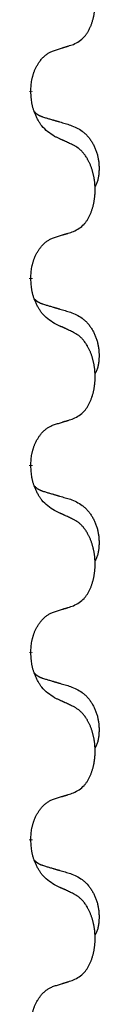
# Model space of a CAD drawing. Units: millimetres. Extents: x -876 to 1591, y -191 to 642.
# Drawn here: x -517 to -516, y 462 to 479 of the extents above; entities that cross this region are included whole.
import ezdxf

# ---------------------------------------------------------------- set-up
doc = ezdxf.new("R2010")
doc.units = ezdxf.units.MM
doc.linetypes.add('SLD_Durchgehend', pattern=[0, 0, 0])

# ---------------------------------------------------------------- blocks, each defined once
blk = doc.blocks.new('HL50FU-0-200', base_point=(357.315, 225.298))
at = {"color": 7, "linetype": 'SLD_Durchgehend', "const_width": 0.0625}
for points in [[(-517.358, 477.567), (-517.358, 477.552)], [(-517.358, 474.392), (-517.358, 474.377)], [(-517.358, 471.217), (-517.358, 471.202)], [(-517.358, 468.042), (-517.358, 468.027)], [(-517.358, 464.867), (-517.358, 464.852)]]:
    blk.add_lwpolyline(points, dxfattribs=at)
at = {"color": 7, "linetype": 'SLD_Durchgehend'}
for points, knots in [([(-516.634, 478.356), (-516.602, 478.373), (-516.536, 478.406), (-516.473, 478.459), (-516.438, 478.498), (-516.424, 478.516), (-516.411, 478.535), (-516.398, 478.555), (-516.385, 478.576), (-516.373, 478.599), (-516.361, 478.622), (-516.351, 478.644), (-516.341, 478.667), (-516.332, 478.689), (-516.324, 478.711), (-516.317, 478.734), (-516.309, 478.758), (-516.303, 478.782), (-516.296, 478.807), (-516.291, 478.832), (-516.286, 478.858), (-516.281, 478.884), (-516.277, 478.911), (-516.274, 478.938), (-516.271, 478.965), (-516.269, 478.993), (-516.268, 479.021), (-516.267, 479.048), (-516.267, 479.074), (-516.268, 479.099), (-516.269, 479.124), (-516.27, 479.149), (-516.272, 479.173), (-516.275, 479.198), (-516.278, 479.222), (-516.282, 479.247), (-516.286, 479.271), (-516.29, 479.294), (-516.295, 479.318), (-516.301, 479.341), (-516.307, 479.363), (-516.313, 479.385), (-516.32, 479.407), (-516.327, 479.43), (-516.335, 479.452), (-516.344, 479.475), (-516.353, 479.497), (-516.363, 479.518), (-516.373, 479.539), (-516.383, 479.559), (-516.394, 479.579), (-516.406, 479.601), (-516.421, 479.624), (-516.439, 479.65), (-516.457, 479.674), (-516.476, 479.697), (-516.495, 479.718), (-516.514, 479.737), (-516.535, 479.755), (-516.561, 479.775), (-516.594, 479.796), (-516.621, 479.811), (-516.634, 479.819)], [0, 0, 0, 0, 0.11048, 0.22096, 0.2438, 0.266649, 0.289537, 0.312423, 0.338182, 0.363942, 0.389684, 0.415425, 0.43907, 0.462713, 0.48636, 0.510006, 0.535335, 0.560664, 0.585992, 0.611321, 0.638238, 0.665155, 0.692074, 0.718994, 0.746736, 0.774479, 0.802219, 0.829959, 0.855068, 0.880178, 0.905288, 0.930398, 0.955063, 0.979727, 1.004391, 1.029055, 1.05317, 1.077286, 1.101401, 1.125516, 1.148415, 1.171313, 1.194212, 1.217111, 1.241338, 1.265564, 1.289789, 1.314014, 1.33646, 1.358905, 1.381354, 1.403803, 1.434509, 1.465215, 1.495942, 1.526667, 1.553727, 1.58079, 1.607802, 1.634803, 1.680601, 1.726399, 1.726399, 1.726399, 1.726399]), ([(-516.958, 478.254), (-516.934, 478.261), (-516.888, 478.275), (-516.838, 478.291), (-516.808, 478.3), (-516.796, 478.304), (-516.784, 478.308), (-516.773, 478.311), (-516.761, 478.315), (-516.75, 478.319), (-516.738, 478.322), (-516.715, 478.33), (-516.681, 478.341), (-516.65, 478.351), (-516.634, 478.356)], [0, 0, 0, 0, 0.072467, 0.1449339, 0.1570396, 0.1691453, 0.181251, 0.1933566, 0.2054742, 0.2175917, 0.2297093, 0.2418268, 0.2903502, 0.3388736, 0.3388736, 0.3388736, 0.3388736]), ([(-517.358, 477.567), (-517.357, 477.597), (-517.353, 477.659), (-517.346, 477.727), (-517.337, 477.771), (-517.332, 477.792), (-517.327, 477.813), (-517.321, 477.833), (-517.315, 477.853), (-517.308, 477.872), (-517.301, 477.891), (-517.293, 477.912), (-517.283, 477.934), (-517.272, 477.958), (-517.26, 477.982), (-517.248, 478.004), (-517.235, 478.025), (-517.222, 478.045), (-517.208, 478.065), (-517.193, 478.086), (-517.175, 478.108), (-517.154, 478.13), (-517.132, 478.152), (-517.11, 478.171), (-517.088, 478.189), (-517.066, 478.204), (-517.043, 478.218), (-517.017, 478.231), (-516.989, 478.243), (-516.968, 478.25), (-516.958, 478.254)], [0, 0, 0, 0, 0.0921911, 0.1843821, 0.20591, 0.2274409, 0.2489766, 0.2705115, 0.2907895, 0.3110675, 0.3313472, 0.3516275, 0.3780441, 0.4044611, 0.4308749, 0.4572883, 0.4811357, 0.5049824, 0.5288358, 0.5526907, 0.5831984, 0.6137075, 0.6442319, 0.6747535, 0.7017613, 0.7287719, 0.7557302, 0.7826753, 0.8155538, 0.8484323, 0.8484323, 0.8484323, 0.8484323]), ([(-516.958, 476.795), (-516.996, 476.82), (-517.074, 476.87), (-517.147, 476.942), (-517.186, 476.992), (-517.201, 477.014), (-517.215, 477.036), (-517.23, 477.06), (-517.243, 477.085), (-517.257, 477.111), (-517.27, 477.138), (-517.281, 477.163), (-517.29, 477.187), (-517.299, 477.209), (-517.307, 477.232), (-517.315, 477.255), (-517.322, 477.279), (-517.328, 477.304), (-517.334, 477.329), (-517.344, 477.378), (-517.352, 477.452), (-517.356, 477.518), (-517.358, 477.552)], [0, 0, 0, 0, 0.1384339, 0.2768679, 0.3033597, 0.3298585, 0.3563872, 0.3829147, 0.4124908, 0.4420671, 0.4716312, 0.5011954, 0.5251621, 0.5491281, 0.5730953, 0.5970624, 0.6225046, 0.647948, 0.6733839, 0.6988157, 0.7982768, 0.8977379, 0.8977379, 0.8977379, 0.8977379]), ([(-517.295, 477.209), (-517.294, 477.209), (-517.293, 477.208), (-517.291, 477.205), (-517.287, 477.201), (-517.281, 477.195), (-517.275, 477.19), (-517.268, 477.184), (-517.262, 477.179), (-517.256, 477.175), (-517.249, 477.17), (-517.243, 477.166), (-517.236, 477.162), (-517.229, 477.158), (-517.222, 477.154), (-517.215, 477.15), (-517.208, 477.147), (-517.201, 477.144), (-517.194, 477.14), (-517.187, 477.137), (-517.179, 477.134), (-517.172, 477.132), (-517.165, 477.129), (-517.15, 477.123), (-517.127, 477.116), (-517.106, 477.11), (-517.096, 477.107)], [0, 0, 0, 0, 0.001845, 0.0036901, 0.0117985, 0.0199078, 0.0280202, 0.0361323, 0.0440497, 0.0519672, 0.0598837, 0.0678001, 0.0756537, 0.0835073, 0.0913611, 0.0992148, 0.1070839, 0.114953, 0.1228221, 0.1306911, 0.1386101, 0.1465292, 0.1544482, 0.1623671, 0.1943097, 0.2262522, 0.2262522, 0.2262522, 0.2262522]), ([(-517.096, 477.107), (-517.077, 477.101), (-517.039, 477.09), (-516.996, 477.077), (-516.967, 477.069), (-516.953, 477.065), (-516.938, 477.06), (-516.924, 477.056), (-516.91, 477.052), (-516.895, 477.048), (-516.881, 477.044), (-516.841, 477.032), (-516.776, 477.013), (-516.716, 476.995), (-516.686, 476.986)], [0, 0, 0, 0, 0.0597754, 0.1195507, 0.1344951, 0.1494396, 0.164384, 0.1793284, 0.1942733, 0.2092182, 0.2241631, 0.239108, 0.3332541, 0.4274002, 0.4274002, 0.4274002, 0.4274002]), ([(-516.686, 476.986), (-516.652, 476.972), (-516.582, 476.943), (-516.508, 476.901), (-516.463, 476.865), (-516.441, 476.846), (-516.42, 476.826), (-516.4, 476.804), (-516.38, 476.781), (-516.362, 476.757), (-516.344, 476.733), (-516.327, 476.707), (-516.311, 476.681), (-516.296, 476.654), (-516.283, 476.627), (-516.27, 476.599), (-516.258, 476.571), (-516.247, 476.541), (-516.238, 476.512), (-516.229, 476.482), (-516.222, 476.452), (-516.216, 476.422), (-516.211, 476.392), (-516.207, 476.361), (-516.204, 476.33), (-516.202, 476.298), (-516.201, 476.267), (-516.201, 476.236), (-516.202, 476.204), (-516.204, 476.173), (-516.206, 476.142), (-516.211, 476.111), (-516.216, 476.08), (-516.223, 476.051), (-516.232, 476.022), (-516.243, 475.993), (-516.257, 475.964), (-516.267, 475.945), (-516.272, 475.936)], [0, 0, 0, 0, 0.11248, 0.224961, 0.254186, 0.283426, 0.31271, 0.341991, 0.372448, 0.402906, 0.433349, 0.463793, 0.494366, 0.524938, 0.555513, 0.586088, 0.617098, 0.648109, 0.679115, 0.710121, 0.740923, 0.771725, 0.802531, 0.833337, 0.864673, 0.896008, 0.927346, 0.958685, 0.99012, 1.021553, 1.05301, 1.084467, 1.114994, 1.145525, 1.175982, 1.206419, 1.238567, 1.270714, 1.270714, 1.270714, 1.270714]), ([(-516.634, 476.644), (-516.657, 476.654), (-516.703, 476.676), (-516.752, 476.699), (-516.783, 476.713), (-516.794, 476.719), (-516.806, 476.724), (-516.818, 476.73), (-516.829, 476.735), (-516.841, 476.74), (-516.853, 476.746), (-516.876, 476.757), (-516.911, 476.773), (-516.942, 476.787), (-516.958, 476.795)], [0, 0, 0, 0, 0.0753711, 0.1507421, 0.1636224, 0.1765026, 0.1893829, 0.2022632, 0.215138, 0.2280128, 0.2408877, 0.2537625, 0.3052361, 0.3567097, 0.3567097, 0.3567097, 0.3567097]), ([(-516.634, 475.181), (-516.602, 475.198), (-516.536, 475.231), (-516.473, 475.284), (-516.438, 475.323), (-516.424, 475.341), (-516.411, 475.36), (-516.398, 475.38), (-516.385, 475.401), (-516.373, 475.424), (-516.361, 475.447), (-516.351, 475.469), (-516.341, 475.492), (-516.332, 475.514), (-516.324, 475.536), (-516.317, 475.559), (-516.309, 475.583), (-516.303, 475.607), (-516.296, 475.632), (-516.291, 475.657), (-516.286, 475.683), (-516.281, 475.709), (-516.277, 475.736), (-516.274, 475.763), (-516.271, 475.79), (-516.269, 475.818), (-516.268, 475.846), (-516.267, 475.873), (-516.267, 475.899), (-516.268, 475.924), (-516.269, 475.949), (-516.27, 475.974), (-516.272, 475.998), (-516.275, 476.023), (-516.278, 476.047), (-516.282, 476.072), (-516.286, 476.096), (-516.29, 476.119), (-516.295, 476.143), (-516.301, 476.166), (-516.307, 476.188), (-516.313, 476.21), (-516.32, 476.232), (-516.327, 476.255), (-516.335, 476.277), (-516.344, 476.3), (-516.353, 476.322), (-516.363, 476.343), (-516.373, 476.364), (-516.383, 476.384), (-516.394, 476.404), (-516.406, 476.426), (-516.421, 476.449), (-516.439, 476.475), (-516.457, 476.499), (-516.476, 476.522), (-516.495, 476.543), (-516.514, 476.562), (-516.535, 476.58), (-516.561, 476.6), (-516.594, 476.621), (-516.621, 476.636), (-516.634, 476.644)], [0, 0, 0, 0, 0.11048, 0.22096, 0.2438, 0.266649, 0.289537, 0.312423, 0.338182, 0.363942, 0.389684, 0.415425, 0.43907, 0.462713, 0.48636, 0.510006, 0.535335, 0.560664, 0.585992, 0.611321, 0.638238, 0.665155, 0.692074, 0.718994, 0.746736, 0.774479, 0.802219, 0.829959, 0.855068, 0.880178, 0.905288, 0.930398, 0.955063, 0.979727, 1.004391, 1.029055, 1.05317, 1.077286, 1.101401, 1.125516, 1.148415, 1.171313, 1.194212, 1.217111, 1.241338, 1.265564, 1.289789, 1.314014, 1.33646, 1.358905, 1.381354, 1.403803, 1.434509, 1.465215, 1.495942, 1.526667, 1.553727, 1.58079, 1.607802, 1.634803, 1.680601, 1.726399, 1.726399, 1.726399, 1.726399]), ([(-516.958, 475.079), (-516.934, 475.086), (-516.888, 475.1), (-516.838, 475.116), (-516.808, 475.125), (-516.796, 475.129), (-516.784, 475.133), (-516.773, 475.136), (-516.761, 475.14), (-516.75, 475.144), (-516.738, 475.147), (-516.715, 475.155), (-516.681, 475.166), (-516.65, 475.176), (-516.634, 475.181)], [0, 0, 0, 0, 0.072467, 0.1449339, 0.1570396, 0.1691453, 0.181251, 0.1933566, 0.2054742, 0.2175917, 0.2297093, 0.2418268, 0.2903502, 0.3388736, 0.3388736, 0.3388736, 0.3388736]), ([(-517.358, 474.392), (-517.357, 474.422), (-517.353, 474.484), (-517.346, 474.552), (-517.337, 474.596), (-517.332, 474.617), (-517.327, 474.638), (-517.321, 474.658), (-517.315, 474.678), (-517.308, 474.697), (-517.301, 474.716), (-517.293, 474.737), (-517.283, 474.759), (-517.272, 474.783), (-517.26, 474.807), (-517.248, 474.829), (-517.235, 474.85), (-517.222, 474.87), (-517.208, 474.89), (-517.193, 474.911), (-517.175, 474.933), (-517.154, 474.955), (-517.132, 474.977), (-517.11, 474.996), (-517.088, 475.014), (-517.066, 475.029), (-517.043, 475.043), (-517.017, 475.056), (-516.989, 475.068), (-516.968, 475.075), (-516.958, 475.079)], [0, 0, 0, 0, 0.0921911, 0.1843821, 0.20591, 0.2274409, 0.2489766, 0.2705115, 0.2907895, 0.3110675, 0.3313472, 0.3516275, 0.3780441, 0.4044611, 0.4308749, 0.4572883, 0.4811357, 0.5049824, 0.5288358, 0.5526907, 0.5831984, 0.6137075, 0.6442319, 0.6747535, 0.7017613, 0.7287719, 0.7557302, 0.7826753, 0.8155538, 0.8484323, 0.8484323, 0.8484323, 0.8484323]), ([(-516.958, 473.62), (-516.996, 473.645), (-517.074, 473.695), (-517.147, 473.767), (-517.186, 473.817), (-517.201, 473.839), (-517.215, 473.861), (-517.23, 473.885), (-517.243, 473.91), (-517.257, 473.936), (-517.27, 473.963), (-517.281, 473.988), (-517.29, 474.012), (-517.299, 474.034), (-517.307, 474.057), (-517.315, 474.08), (-517.322, 474.104), (-517.328, 474.129), (-517.334, 474.154), (-517.344, 474.203), (-517.352, 474.277), (-517.356, 474.343), (-517.358, 474.377)], [0, 0, 0, 0, 0.1384339, 0.2768679, 0.3033597, 0.3298585, 0.3563872, 0.3829147, 0.4124908, 0.4420671, 0.4716312, 0.5011954, 0.5251621, 0.5491281, 0.5730953, 0.5970624, 0.6225046, 0.647948, 0.6733839, 0.6988157, 0.7982768, 0.8977379, 0.8977379, 0.8977379, 0.8977379]), ([(-517.295, 474.034), (-517.294, 474.034), (-517.293, 474.033), (-517.291, 474.03), (-517.287, 474.026), (-517.281, 474.02), (-517.275, 474.015), (-517.268, 474.009), (-517.262, 474.004), (-517.256, 474), (-517.249, 473.995), (-517.243, 473.991), (-517.236, 473.987), (-517.229, 473.983), (-517.222, 473.979), (-517.215, 473.975), (-517.208, 473.972), (-517.201, 473.969), (-517.194, 473.965), (-517.187, 473.962), (-517.179, 473.959), (-517.172, 473.957), (-517.165, 473.954), (-517.15, 473.948), (-517.127, 473.941), (-517.106, 473.935), (-517.096, 473.932)], [0, 0, 0, 0, 0.001845, 0.0036901, 0.0117985, 0.0199078, 0.0280202, 0.0361323, 0.0440497, 0.0519672, 0.0598837, 0.0678001, 0.0756537, 0.0835073, 0.0913611, 0.0992148, 0.1070839, 0.114953, 0.1228221, 0.1306911, 0.1386101, 0.1465292, 0.1544482, 0.1623671, 0.1943097, 0.2262522, 0.2262522, 0.2262522, 0.2262522]), ([(-517.096, 473.932), (-517.077, 473.926), (-517.039, 473.915), (-516.996, 473.902), (-516.967, 473.894), (-516.953, 473.89), (-516.938, 473.885), (-516.924, 473.881), (-516.91, 473.877), (-516.895, 473.873), (-516.881, 473.869), (-516.841, 473.857), (-516.776, 473.838), (-516.716, 473.82), (-516.686, 473.811)], [0, 0, 0, 0, 0.0597754, 0.1195507, 0.1344951, 0.1494396, 0.164384, 0.1793284, 0.1942733, 0.2092182, 0.2241631, 0.239108, 0.3332541, 0.4274002, 0.4274002, 0.4274002, 0.4274002]), ([(-516.686, 473.811), (-516.652, 473.797), (-516.582, 473.768), (-516.508, 473.726), (-516.463, 473.69), (-516.441, 473.671), (-516.42, 473.651), (-516.4, 473.629), (-516.38, 473.606), (-516.362, 473.582), (-516.344, 473.558), (-516.327, 473.532), (-516.311, 473.506), (-516.296, 473.479), (-516.283, 473.452), (-516.27, 473.424), (-516.258, 473.396), (-516.247, 473.366), (-516.238, 473.337), (-516.229, 473.307), (-516.222, 473.277), (-516.216, 473.247), (-516.211, 473.217), (-516.207, 473.186), (-516.204, 473.155), (-516.202, 473.123), (-516.201, 473.092), (-516.201, 473.061), (-516.202, 473.029), (-516.204, 472.998), (-516.206, 472.967), (-516.211, 472.936), (-516.216, 472.905), (-516.223, 472.876), (-516.232, 472.847), (-516.243, 472.818), (-516.257, 472.789), (-516.267, 472.77), (-516.272, 472.761)], [0, 0, 0, 0, 0.11248, 0.224961, 0.254186, 0.283426, 0.31271, 0.341991, 0.372448, 0.402906, 0.433349, 0.463793, 0.494366, 0.524938, 0.555513, 0.586088, 0.617098, 0.648109, 0.679115, 0.710121, 0.740923, 0.771725, 0.802531, 0.833337, 0.864673, 0.896008, 0.927346, 0.958685, 0.99012, 1.021553, 1.05301, 1.084467, 1.114994, 1.145525, 1.175982, 1.206419, 1.238567, 1.270714, 1.270714, 1.270714, 1.270714]), ([(-516.634, 473.469), (-516.657, 473.479), (-516.703, 473.501), (-516.752, 473.524), (-516.783, 473.538), (-516.794, 473.544), (-516.806, 473.549), (-516.818, 473.555), (-516.829, 473.56), (-516.841, 473.565), (-516.853, 473.571), (-516.876, 473.582), (-516.911, 473.598), (-516.942, 473.612), (-516.958, 473.62)], [0, 0, 0, 0, 0.0753711, 0.1507421, 0.1636224, 0.1765026, 0.1893829, 0.2022632, 0.215138, 0.2280128, 0.2408877, 0.2537625, 0.3052361, 0.3567097, 0.3567097, 0.3567097, 0.3567097]), ([(-516.634, 472.006), (-516.602, 472.023), (-516.536, 472.056), (-516.473, 472.109), (-516.438, 472.148), (-516.424, 472.166), (-516.411, 472.185), (-516.398, 472.205), (-516.385, 472.226), (-516.373, 472.249), (-516.361, 472.272), (-516.351, 472.294), (-516.341, 472.317), (-516.332, 472.339), (-516.324, 472.361), (-516.317, 472.384), (-516.309, 472.408), (-516.303, 472.432), (-516.296, 472.457), (-516.291, 472.482), (-516.286, 472.508), (-516.281, 472.534), (-516.277, 472.561), (-516.274, 472.588), (-516.271, 472.615), (-516.269, 472.643), (-516.268, 472.671), (-516.267, 472.698), (-516.267, 472.724), (-516.268, 472.749), (-516.269, 472.774), (-516.27, 472.799), (-516.272, 472.823), (-516.275, 472.848), (-516.278, 472.872), (-516.282, 472.897), (-516.286, 472.921), (-516.29, 472.944), (-516.295, 472.968), (-516.301, 472.991), (-516.307, 473.013), (-516.313, 473.035), (-516.32, 473.057), (-516.327, 473.08), (-516.335, 473.102), (-516.344, 473.125), (-516.353, 473.147), (-516.363, 473.168), (-516.373, 473.189), (-516.383, 473.209), (-516.394, 473.229), (-516.406, 473.251), (-516.421, 473.274), (-516.439, 473.3), (-516.457, 473.324), (-516.476, 473.347), (-516.495, 473.368), (-516.514, 473.387), (-516.535, 473.405), (-516.561, 473.425), (-516.594, 473.446), (-516.621, 473.461), (-516.634, 473.469)], [0, 0, 0, 0, 0.11048, 0.22096, 0.2438, 0.266649, 0.289537, 0.312423, 0.338182, 0.363942, 0.389684, 0.415425, 0.43907, 0.462713, 0.48636, 0.510006, 0.535335, 0.560664, 0.585992, 0.611321, 0.638238, 0.665155, 0.692074, 0.718994, 0.746736, 0.774479, 0.802219, 0.829959, 0.855068, 0.880178, 0.905288, 0.930398, 0.955063, 0.979727, 1.004391, 1.029055, 1.05317, 1.077286, 1.101401, 1.125516, 1.148415, 1.171313, 1.194212, 1.217111, 1.241338, 1.265564, 1.289789, 1.314014, 1.33646, 1.358905, 1.381354, 1.403803, 1.434509, 1.465215, 1.495942, 1.526667, 1.553727, 1.58079, 1.607802, 1.634803, 1.680601, 1.726399, 1.726399, 1.726399, 1.726399]), ([(-516.958, 471.904), (-516.934, 471.911), (-516.888, 471.925), (-516.838, 471.941), (-516.808, 471.95), (-516.796, 471.954), (-516.784, 471.958), (-516.773, 471.961), (-516.761, 471.965), (-516.75, 471.969), (-516.738, 471.972), (-516.715, 471.98), (-516.681, 471.991), (-516.65, 472.001), (-516.634, 472.006)], [0, 0, 0, 0, 0.072467, 0.1449339, 0.1570396, 0.1691453, 0.181251, 0.1933566, 0.2054742, 0.2175917, 0.2297093, 0.2418268, 0.2903502, 0.3388736, 0.3388736, 0.3388736, 0.3388736]), ([(-517.358, 471.217), (-517.357, 471.247), (-517.353, 471.309), (-517.346, 471.377), (-517.337, 471.421), (-517.332, 471.442), (-517.327, 471.463), (-517.321, 471.483), (-517.315, 471.503), (-517.308, 471.522), (-517.301, 471.541), (-517.293, 471.562), (-517.283, 471.584), (-517.272, 471.608), (-517.26, 471.632), (-517.248, 471.654), (-517.235, 471.675), (-517.222, 471.695), (-517.208, 471.715), (-517.193, 471.736), (-517.175, 471.758), (-517.154, 471.78), (-517.132, 471.802), (-517.11, 471.821), (-517.088, 471.839), (-517.066, 471.854), (-517.043, 471.868), (-517.017, 471.881), (-516.989, 471.893), (-516.968, 471.9), (-516.958, 471.904)], [0, 0, 0, 0, 0.0921911, 0.1843821, 0.20591, 0.2274409, 0.2489766, 0.2705115, 0.2907895, 0.3110675, 0.3313472, 0.3516275, 0.3780441, 0.4044611, 0.4308749, 0.4572883, 0.4811357, 0.5049824, 0.5288358, 0.5526907, 0.5831984, 0.6137075, 0.6442319, 0.6747535, 0.7017613, 0.7287719, 0.7557302, 0.7826753, 0.8155538, 0.8484323, 0.8484323, 0.8484323, 0.8484323]), ([(-516.958, 470.445), (-516.996, 470.47), (-517.074, 470.52), (-517.147, 470.592), (-517.186, 470.642), (-517.201, 470.664), (-517.215, 470.686), (-517.23, 470.71), (-517.243, 470.735), (-517.257, 470.761), (-517.27, 470.788), (-517.281, 470.813), (-517.29, 470.837), (-517.299, 470.859), (-517.307, 470.882), (-517.315, 470.905), (-517.322, 470.929), (-517.328, 470.954), (-517.334, 470.979), (-517.344, 471.028), (-517.352, 471.102), (-517.356, 471.168), (-517.358, 471.202)], [0, 0, 0, 0, 0.1384339, 0.2768679, 0.3033597, 0.3298585, 0.3563872, 0.3829147, 0.4124908, 0.4420671, 0.4716312, 0.5011954, 0.5251621, 0.5491281, 0.5730953, 0.5970624, 0.6225046, 0.647948, 0.6733839, 0.6988157, 0.7982768, 0.8977379, 0.8977379, 0.8977379, 0.8977379]), ([(-517.295, 470.859), (-517.294, 470.859), (-517.293, 470.858), (-517.291, 470.855), (-517.287, 470.851), (-517.281, 470.845), (-517.275, 470.84), (-517.268, 470.834), (-517.262, 470.829), (-517.256, 470.825), (-517.249, 470.82), (-517.243, 470.816), (-517.236, 470.812), (-517.229, 470.808), (-517.222, 470.804), (-517.215, 470.8), (-517.208, 470.797), (-517.201, 470.794), (-517.194, 470.79), (-517.187, 470.787), (-517.179, 470.784), (-517.172, 470.782), (-517.165, 470.779), (-517.15, 470.773), (-517.127, 470.766), (-517.106, 470.76), (-517.096, 470.757)], [0, 0, 0, 0, 0.001845, 0.0036901, 0.0117985, 0.0199078, 0.0280202, 0.0361323, 0.0440497, 0.0519672, 0.0598837, 0.0678001, 0.0756537, 0.0835073, 0.0913611, 0.0992148, 0.1070839, 0.114953, 0.1228221, 0.1306911, 0.1386101, 0.1465292, 0.1544482, 0.1623671, 0.1943097, 0.2262522, 0.2262522, 0.2262522, 0.2262522]), ([(-517.096, 470.757), (-517.077, 470.751), (-517.039, 470.74), (-516.996, 470.727), (-516.967, 470.719), (-516.953, 470.715), (-516.938, 470.71), (-516.924, 470.706), (-516.91, 470.702), (-516.895, 470.698), (-516.881, 470.694), (-516.841, 470.682), (-516.776, 470.663), (-516.716, 470.645), (-516.686, 470.636)], [0, 0, 0, 0, 0.0597754, 0.1195507, 0.1344951, 0.1494396, 0.164384, 0.1793284, 0.1942733, 0.2092182, 0.2241631, 0.239108, 0.3332541, 0.4274002, 0.4274002, 0.4274002, 0.4274002]), ([(-516.686, 470.636), (-516.652, 470.622), (-516.582, 470.593), (-516.508, 470.551), (-516.463, 470.515), (-516.441, 470.496), (-516.42, 470.476), (-516.4, 470.454), (-516.38, 470.431), (-516.362, 470.407), (-516.344, 470.383), (-516.327, 470.357), (-516.311, 470.331), (-516.296, 470.304), (-516.283, 470.277), (-516.27, 470.249), (-516.258, 470.221), (-516.247, 470.191), (-516.238, 470.162), (-516.229, 470.132), (-516.222, 470.102), (-516.216, 470.072), (-516.211, 470.042), (-516.207, 470.011), (-516.204, 469.98), (-516.202, 469.948), (-516.201, 469.917), (-516.201, 469.886), (-516.202, 469.854), (-516.204, 469.823), (-516.206, 469.792), (-516.211, 469.761), (-516.216, 469.73), (-516.223, 469.701), (-516.232, 469.672), (-516.243, 469.643), (-516.257, 469.614), (-516.267, 469.595), (-516.272, 469.586)], [0, 0, 0, 0, 0.11248, 0.224961, 0.254186, 0.283426, 0.31271, 0.341991, 0.372448, 0.402906, 0.433349, 0.463793, 0.494366, 0.524938, 0.555513, 0.586088, 0.617098, 0.648109, 0.679115, 0.710121, 0.740923, 0.771725, 0.802531, 0.833337, 0.864673, 0.896008, 0.927346, 0.958685, 0.99012, 1.021553, 1.05301, 1.084467, 1.114994, 1.145525, 1.175982, 1.206419, 1.238567, 1.270714, 1.270714, 1.270714, 1.270714]), ([(-516.634, 470.294), (-516.657, 470.304), (-516.703, 470.326), (-516.752, 470.349), (-516.783, 470.363), (-516.794, 470.369), (-516.806, 470.374), (-516.818, 470.38), (-516.829, 470.385), (-516.841, 470.39), (-516.853, 470.396), (-516.876, 470.407), (-516.911, 470.423), (-516.942, 470.437), (-516.958, 470.445)], [0, 0, 0, 0, 0.0753711, 0.1507421, 0.1636224, 0.1765026, 0.1893829, 0.2022632, 0.215138, 0.2280128, 0.2408877, 0.2537625, 0.3052361, 0.3567097, 0.3567097, 0.3567097, 0.3567097]), ([(-516.634, 468.831), (-516.602, 468.848), (-516.536, 468.881), (-516.473, 468.934), (-516.438, 468.973), (-516.424, 468.991), (-516.411, 469.01), (-516.398, 469.03), (-516.385, 469.051), (-516.373, 469.074), (-516.361, 469.097), (-516.351, 469.119), (-516.341, 469.142), (-516.332, 469.164), (-516.324, 469.186), (-516.317, 469.209), (-516.309, 469.233), (-516.303, 469.257), (-516.296, 469.282), (-516.291, 469.307), (-516.286, 469.333), (-516.281, 469.359), (-516.277, 469.386), (-516.274, 469.413), (-516.271, 469.44), (-516.269, 469.468), (-516.268, 469.496), (-516.267, 469.523), (-516.267, 469.549), (-516.268, 469.574), (-516.269, 469.599), (-516.27, 469.624), (-516.272, 469.648), (-516.275, 469.673), (-516.278, 469.697), (-516.282, 469.722), (-516.286, 469.746), (-516.29, 469.769), (-516.295, 469.793), (-516.301, 469.816), (-516.307, 469.838), (-516.313, 469.86), (-516.32, 469.882), (-516.327, 469.905), (-516.335, 469.927), (-516.344, 469.95), (-516.353, 469.972), (-516.363, 469.993), (-516.373, 470.014), (-516.383, 470.034), (-516.394, 470.054), (-516.406, 470.076), (-516.421, 470.099), (-516.439, 470.125), (-516.457, 470.149), (-516.476, 470.172), (-516.495, 470.193), (-516.514, 470.212), (-516.535, 470.23), (-516.561, 470.25), (-516.594, 470.271), (-516.621, 470.286), (-516.634, 470.294)], [0, 0, 0, 0, 0.11048, 0.22096, 0.2438, 0.266649, 0.289537, 0.312423, 0.338182, 0.363942, 0.389684, 0.415425, 0.43907, 0.462713, 0.48636, 0.510006, 0.535335, 0.560664, 0.585992, 0.611321, 0.638238, 0.665155, 0.692074, 0.718994, 0.746736, 0.774479, 0.802219, 0.829959, 0.855068, 0.880178, 0.905288, 0.930398, 0.955063, 0.979727, 1.004391, 1.029055, 1.05317, 1.077286, 1.101401, 1.125516, 1.148415, 1.171313, 1.194212, 1.217111, 1.241338, 1.265564, 1.289789, 1.314014, 1.33646, 1.358905, 1.381354, 1.403803, 1.434509, 1.465215, 1.495942, 1.526667, 1.553727, 1.58079, 1.607802, 1.634803, 1.680601, 1.726399, 1.726399, 1.726399, 1.726399]), ([(-516.958, 468.729), (-516.934, 468.736), (-516.888, 468.75), (-516.838, 468.766), (-516.808, 468.775), (-516.796, 468.779), (-516.784, 468.783), (-516.773, 468.786), (-516.761, 468.79), (-516.75, 468.794), (-516.738, 468.797), (-516.715, 468.805), (-516.681, 468.816), (-516.65, 468.826), (-516.634, 468.831)], [0, 0, 0, 0, 0.072467, 0.1449339, 0.1570396, 0.1691453, 0.181251, 0.1933566, 0.2054742, 0.2175917, 0.2297093, 0.2418268, 0.2903502, 0.3388736, 0.3388736, 0.3388736, 0.3388736]), ([(-517.358, 468.042), (-517.357, 468.072), (-517.353, 468.134), (-517.346, 468.202), (-517.337, 468.246), (-517.332, 468.267), (-517.327, 468.288), (-517.321, 468.308), (-517.315, 468.328), (-517.308, 468.347), (-517.301, 468.366), (-517.293, 468.387), (-517.283, 468.409), (-517.272, 468.433), (-517.26, 468.457), (-517.248, 468.479), (-517.235, 468.5), (-517.222, 468.52), (-517.208, 468.54), (-517.193, 468.561), (-517.175, 468.583), (-517.154, 468.605), (-517.132, 468.627), (-517.11, 468.646), (-517.088, 468.664), (-517.066, 468.679), (-517.043, 468.693), (-517.017, 468.706), (-516.989, 468.718), (-516.968, 468.725), (-516.958, 468.729)], [0, 0, 0, 0, 0.0921911, 0.1843821, 0.20591, 0.2274409, 0.2489766, 0.2705115, 0.2907895, 0.3110675, 0.3313472, 0.3516275, 0.3780441, 0.4044611, 0.4308749, 0.4572883, 0.4811357, 0.5049824, 0.5288358, 0.5526907, 0.5831984, 0.6137075, 0.6442319, 0.6747535, 0.7017613, 0.7287719, 0.7557302, 0.7826753, 0.8155538, 0.8484323, 0.8484323, 0.8484323, 0.8484323]), ([(-516.958, 467.27), (-516.996, 467.295), (-517.074, 467.345), (-517.147, 467.417), (-517.186, 467.467), (-517.201, 467.489), (-517.215, 467.511), (-517.23, 467.535), (-517.243, 467.56), (-517.257, 467.586), (-517.27, 467.613), (-517.281, 467.638), (-517.29, 467.662), (-517.299, 467.684), (-517.307, 467.707), (-517.315, 467.73), (-517.322, 467.754), (-517.328, 467.779), (-517.334, 467.804), (-517.344, 467.853), (-517.352, 467.927), (-517.356, 467.993), (-517.358, 468.027)], [0, 0, 0, 0, 0.1384339, 0.2768679, 0.3033597, 0.3298585, 0.3563872, 0.3829147, 0.4124908, 0.4420671, 0.4716312, 0.5011954, 0.5251621, 0.5491281, 0.5730953, 0.5970624, 0.6225046, 0.647948, 0.6733839, 0.6988157, 0.7982768, 0.8977379, 0.8977379, 0.8977379, 0.8977379]), ([(-517.295, 467.684), (-517.294, 467.684), (-517.293, 467.683), (-517.291, 467.68), (-517.287, 467.676), (-517.281, 467.67), (-517.275, 467.665), (-517.268, 467.659), (-517.262, 467.654), (-517.256, 467.65), (-517.249, 467.645), (-517.243, 467.641), (-517.236, 467.637), (-517.229, 467.633), (-517.222, 467.629), (-517.215, 467.625), (-517.208, 467.622), (-517.201, 467.619), (-517.194, 467.615), (-517.187, 467.612), (-517.179, 467.609), (-517.172, 467.607), (-517.165, 467.604), (-517.15, 467.598), (-517.127, 467.591), (-517.106, 467.585), (-517.096, 467.582)], [0, 0, 0, 0, 0.001845, 0.0036901, 0.0117985, 0.0199078, 0.0280202, 0.0361323, 0.0440497, 0.0519672, 0.0598837, 0.0678001, 0.0756537, 0.0835073, 0.0913611, 0.0992148, 0.1070839, 0.114953, 0.1228221, 0.1306911, 0.1386101, 0.1465292, 0.1544482, 0.1623671, 0.1943097, 0.2262522, 0.2262522, 0.2262522, 0.2262522]), ([(-517.096, 467.582), (-517.077, 467.576), (-517.039, 467.565), (-516.996, 467.552), (-516.967, 467.544), (-516.953, 467.54), (-516.938, 467.535), (-516.924, 467.531), (-516.91, 467.527), (-516.895, 467.523), (-516.881, 467.519), (-516.841, 467.507), (-516.776, 467.488), (-516.716, 467.47), (-516.686, 467.461)], [0, 0, 0, 0, 0.0597754, 0.1195507, 0.1344951, 0.1494396, 0.164384, 0.1793284, 0.1942733, 0.2092182, 0.2241631, 0.239108, 0.3332541, 0.4274002, 0.4274002, 0.4274002, 0.4274002]), ([(-516.686, 467.461), (-516.652, 467.447), (-516.582, 467.418), (-516.508, 467.376), (-516.463, 467.34), (-516.441, 467.321), (-516.42, 467.301), (-516.4, 467.279), (-516.38, 467.256), (-516.362, 467.232), (-516.344, 467.208), (-516.327, 467.182), (-516.311, 467.156), (-516.296, 467.129), (-516.283, 467.102), (-516.27, 467.074), (-516.258, 467.046), (-516.247, 467.016), (-516.238, 466.987), (-516.229, 466.957), (-516.222, 466.927), (-516.216, 466.897), (-516.211, 466.867), (-516.207, 466.836), (-516.204, 466.805), (-516.202, 466.773), (-516.201, 466.742), (-516.201, 466.711), (-516.202, 466.679), (-516.204, 466.648), (-516.206, 466.617), (-516.211, 466.586), (-516.216, 466.555), (-516.223, 466.526), (-516.232, 466.497), (-516.243, 466.468), (-516.257, 466.439), (-516.267, 466.42), (-516.272, 466.411)], [0, 0, 0, 0, 0.11248, 0.224961, 0.254186, 0.283426, 0.31271, 0.341991, 0.372448, 0.402906, 0.433349, 0.463793, 0.494366, 0.524938, 0.555513, 0.586088, 0.617098, 0.648109, 0.679115, 0.710121, 0.740923, 0.771725, 0.802531, 0.833337, 0.864673, 0.896008, 0.927346, 0.958685, 0.99012, 1.021553, 1.05301, 1.084467, 1.114994, 1.145525, 1.175982, 1.206419, 1.238567, 1.270714, 1.270714, 1.270714, 1.270714]), ([(-516.634, 467.119), (-516.657, 467.129), (-516.703, 467.151), (-516.752, 467.174), (-516.783, 467.188), (-516.794, 467.194), (-516.806, 467.199), (-516.818, 467.205), (-516.829, 467.21), (-516.841, 467.215), (-516.853, 467.221), (-516.876, 467.232), (-516.911, 467.248), (-516.942, 467.262), (-516.958, 467.27)], [0, 0, 0, 0, 0.0753711, 0.1507421, 0.1636224, 0.1765026, 0.1893829, 0.2022632, 0.215138, 0.2280128, 0.2408877, 0.2537625, 0.3052361, 0.3567097, 0.3567097, 0.3567097, 0.3567097]), ([(-516.634, 465.656), (-516.602, 465.673), (-516.536, 465.706), (-516.473, 465.759), (-516.438, 465.798), (-516.424, 465.816), (-516.411, 465.835), (-516.398, 465.855), (-516.385, 465.876), (-516.373, 465.899), (-516.361, 465.922), (-516.351, 465.944), (-516.341, 465.967), (-516.332, 465.989), (-516.324, 466.011), (-516.317, 466.034), (-516.309, 466.058), (-516.303, 466.082), (-516.296, 466.107), (-516.291, 466.132), (-516.286, 466.158), (-516.281, 466.184), (-516.277, 466.211), (-516.274, 466.238), (-516.271, 466.265), (-516.269, 466.293), (-516.268, 466.321), (-516.267, 466.348), (-516.267, 466.374), (-516.268, 466.399), (-516.269, 466.424), (-516.27, 466.449), (-516.272, 466.473), (-516.275, 466.498), (-516.278, 466.522), (-516.282, 466.547), (-516.286, 466.571), (-516.29, 466.594), (-516.295, 466.618), (-516.301, 466.641), (-516.307, 466.663), (-516.313, 466.685), (-516.32, 466.707), (-516.327, 466.73), (-516.335, 466.752), (-516.344, 466.775), (-516.353, 466.797), (-516.363, 466.818), (-516.373, 466.839), (-516.383, 466.859), (-516.394, 466.879), (-516.406, 466.901), (-516.421, 466.924), (-516.439, 466.95), (-516.457, 466.974), (-516.476, 466.997), (-516.495, 467.018), (-516.514, 467.037), (-516.535, 467.055), (-516.561, 467.075), (-516.594, 467.096), (-516.621, 467.111), (-516.634, 467.119)], [0, 0, 0, 0, 0.11048, 0.22096, 0.2438, 0.266649, 0.289537, 0.312423, 0.338182, 0.363942, 0.389684, 0.415425, 0.43907, 0.462713, 0.48636, 0.510006, 0.535335, 0.560664, 0.585992, 0.611321, 0.638238, 0.665155, 0.692074, 0.718994, 0.746736, 0.774479, 0.802219, 0.829959, 0.855068, 0.880178, 0.905288, 0.930398, 0.955063, 0.979727, 1.004391, 1.029055, 1.05317, 1.077286, 1.101401, 1.125516, 1.148415, 1.171313, 1.194212, 1.217111, 1.241338, 1.265564, 1.289789, 1.314014, 1.33646, 1.358905, 1.381354, 1.403803, 1.434509, 1.465215, 1.495942, 1.526667, 1.553727, 1.58079, 1.607802, 1.634803, 1.680601, 1.726399, 1.726399, 1.726399, 1.726399]), ([(-516.958, 465.554), (-516.934, 465.561), (-516.888, 465.575), (-516.838, 465.591), (-516.808, 465.6), (-516.796, 465.604), (-516.784, 465.608), (-516.773, 465.611), (-516.761, 465.615), (-516.75, 465.619), (-516.738, 465.622), (-516.715, 465.63), (-516.681, 465.641), (-516.65, 465.651), (-516.634, 465.656)], [0, 0, 0, 0, 0.072467, 0.1449339, 0.1570396, 0.1691453, 0.181251, 0.1933566, 0.2054742, 0.2175917, 0.2297093, 0.2418268, 0.2903502, 0.3388736, 0.3388736, 0.3388736, 0.3388736]), ([(-517.358, 464.867), (-517.357, 464.897), (-517.353, 464.959), (-517.346, 465.027), (-517.337, 465.071), (-517.332, 465.092), (-517.327, 465.113), (-517.321, 465.133), (-517.315, 465.153), (-517.308, 465.172), (-517.301, 465.191), (-517.293, 465.212), (-517.283, 465.234), (-517.272, 465.258), (-517.26, 465.282), (-517.248, 465.304), (-517.235, 465.325), (-517.222, 465.345), (-517.208, 465.365), (-517.193, 465.386), (-517.175, 465.408), (-517.154, 465.43), (-517.132, 465.452), (-517.11, 465.471), (-517.088, 465.489), (-517.066, 465.504), (-517.043, 465.518), (-517.017, 465.531), (-516.989, 465.543), (-516.968, 465.55), (-516.958, 465.554)], [0, 0, 0, 0, 0.0921911, 0.1843821, 0.20591, 0.2274409, 0.2489766, 0.2705115, 0.2907895, 0.3110675, 0.3313472, 0.3516275, 0.3780441, 0.4044611, 0.4308749, 0.4572883, 0.4811357, 0.5049824, 0.5288358, 0.5526907, 0.5831984, 0.6137075, 0.6442319, 0.6747535, 0.7017613, 0.7287719, 0.7557302, 0.7826753, 0.8155538, 0.8484323, 0.8484323, 0.8484323, 0.8484323]), ([(-516.958, 464.095), (-516.996, 464.12), (-517.074, 464.17), (-517.147, 464.242), (-517.186, 464.292), (-517.201, 464.314), (-517.215, 464.336), (-517.23, 464.36), (-517.243, 464.385), (-517.257, 464.411), (-517.27, 464.438), (-517.281, 464.463), (-517.29, 464.487), (-517.299, 464.509), (-517.307, 464.532), (-517.315, 464.555), (-517.322, 464.579), (-517.328, 464.604), (-517.334, 464.629), (-517.344, 464.678), (-517.352, 464.752), (-517.356, 464.818), (-517.358, 464.852)], [0, 0, 0, 0, 0.1384339, 0.2768679, 0.3033597, 0.3298585, 0.3563872, 0.3829147, 0.4124908, 0.4420671, 0.4716312, 0.5011954, 0.5251621, 0.5491281, 0.5730953, 0.5970624, 0.6225046, 0.647948, 0.6733839, 0.6988157, 0.7982768, 0.8977379, 0.8977379, 0.8977379, 0.8977379]), ([(-517.295, 464.509), (-517.294, 464.509), (-517.293, 464.508), (-517.291, 464.505), (-517.287, 464.501), (-517.281, 464.495), (-517.275, 464.49), (-517.268, 464.484), (-517.262, 464.479), (-517.256, 464.475), (-517.249, 464.47), (-517.243, 464.466), (-517.236, 464.462), (-517.229, 464.458), (-517.222, 464.454), (-517.215, 464.45), (-517.208, 464.447), (-517.201, 464.444), (-517.194, 464.44), (-517.187, 464.437), (-517.179, 464.434), (-517.172, 464.432), (-517.165, 464.429), (-517.15, 464.423), (-517.127, 464.416), (-517.106, 464.41), (-517.096, 464.407)], [0, 0, 0, 0, 0.001845, 0.0036901, 0.0117985, 0.0199078, 0.0280202, 0.0361323, 0.0440497, 0.0519672, 0.0598837, 0.0678001, 0.0756537, 0.0835073, 0.0913611, 0.0992148, 0.1070839, 0.114953, 0.1228221, 0.1306911, 0.1386101, 0.1465292, 0.1544482, 0.1623671, 0.1943097, 0.2262522, 0.2262522, 0.2262522, 0.2262522]), ([(-517.096, 464.407), (-517.077, 464.401), (-517.039, 464.39), (-516.996, 464.377), (-516.967, 464.369), (-516.953, 464.365), (-516.938, 464.36), (-516.924, 464.356), (-516.91, 464.352), (-516.895, 464.348), (-516.881, 464.344), (-516.841, 464.332), (-516.776, 464.313), (-516.716, 464.295), (-516.686, 464.286)], [0, 0, 0, 0, 0.0597754, 0.1195507, 0.1344951, 0.1494396, 0.164384, 0.1793284, 0.1942733, 0.2092182, 0.2241631, 0.239108, 0.3332541, 0.4274002, 0.4274002, 0.4274002, 0.4274002]), ([(-516.686, 464.286), (-516.652, 464.272), (-516.582, 464.243), (-516.508, 464.201), (-516.463, 464.165), (-516.441, 464.146), (-516.42, 464.126), (-516.4, 464.104), (-516.38, 464.081), (-516.362, 464.057), (-516.344, 464.033), (-516.327, 464.007), (-516.311, 463.981), (-516.296, 463.954), (-516.283, 463.927), (-516.27, 463.899), (-516.258, 463.871), (-516.247, 463.841), (-516.238, 463.812), (-516.229, 463.782), (-516.222, 463.752), (-516.216, 463.722), (-516.211, 463.692), (-516.207, 463.661), (-516.204, 463.63), (-516.202, 463.598), (-516.201, 463.567), (-516.201, 463.536), (-516.202, 463.504), (-516.204, 463.473), (-516.206, 463.442), (-516.211, 463.411), (-516.216, 463.38), (-516.223, 463.351), (-516.232, 463.322), (-516.243, 463.293), (-516.257, 463.264), (-516.267, 463.245), (-516.272, 463.236)], [0, 0, 0, 0, 0.11248, 0.224961, 0.254186, 0.283426, 0.31271, 0.341991, 0.372448, 0.402906, 0.433349, 0.463793, 0.494366, 0.524938, 0.555513, 0.586088, 0.617098, 0.648109, 0.679115, 0.710121, 0.740923, 0.771725, 0.802531, 0.833337, 0.864673, 0.896008, 0.927346, 0.958685, 0.99012, 1.021553, 1.05301, 1.084467, 1.114994, 1.145525, 1.175982, 1.206419, 1.238567, 1.270714, 1.270714, 1.270714, 1.270714]), ([(-516.634, 463.944), (-516.657, 463.954), (-516.703, 463.976), (-516.752, 463.999), (-516.783, 464.013), (-516.794, 464.019), (-516.806, 464.024), (-516.818, 464.03), (-516.829, 464.035), (-516.841, 464.04), (-516.853, 464.046), (-516.876, 464.057), (-516.911, 464.073), (-516.942, 464.087), (-516.958, 464.095)], [0, 0, 0, 0, 0.0753711, 0.1507421, 0.1636224, 0.1765026, 0.1893829, 0.2022632, 0.215138, 0.2280128, 0.2408877, 0.2537625, 0.3052361, 0.3567097, 0.3567097, 0.3567097, 0.3567097]), ([(-516.634, 462.481), (-516.602, 462.498), (-516.536, 462.531), (-516.473, 462.584), (-516.438, 462.623), (-516.424, 462.641), (-516.411, 462.66), (-516.398, 462.68), (-516.385, 462.701), (-516.373, 462.724), (-516.361, 462.747), (-516.351, 462.769), (-516.341, 462.792), (-516.332, 462.814), (-516.324, 462.836), (-516.317, 462.859), (-516.309, 462.883), (-516.303, 462.907), (-516.296, 462.932), (-516.291, 462.957), (-516.286, 462.983), (-516.281, 463.009), (-516.277, 463.036), (-516.274, 463.063), (-516.271, 463.09), (-516.269, 463.118), (-516.268, 463.146), (-516.267, 463.173), (-516.267, 463.199), (-516.268, 463.224), (-516.269, 463.249), (-516.27, 463.274), (-516.272, 463.298), (-516.275, 463.323), (-516.278, 463.347), (-516.282, 463.372), (-516.286, 463.396), (-516.29, 463.419), (-516.295, 463.443), (-516.301, 463.466), (-516.307, 463.488), (-516.313, 463.51), (-516.32, 463.532), (-516.327, 463.555), (-516.335, 463.577), (-516.344, 463.6), (-516.353, 463.622), (-516.363, 463.643), (-516.373, 463.664), (-516.383, 463.684), (-516.394, 463.704), (-516.406, 463.726), (-516.421, 463.749), (-516.439, 463.775), (-516.457, 463.799), (-516.476, 463.822), (-516.495, 463.843), (-516.514, 463.862), (-516.535, 463.88), (-516.561, 463.9), (-516.594, 463.921), (-516.621, 463.936), (-516.634, 463.944)], [0, 0, 0, 0, 0.11048, 0.22096, 0.2438, 0.266649, 0.289537, 0.312423, 0.338182, 0.363942, 0.389684, 0.415425, 0.43907, 0.462713, 0.48636, 0.510006, 0.535335, 0.560664, 0.585992, 0.611321, 0.638238, 0.665155, 0.692074, 0.718994, 0.746736, 0.774479, 0.802219, 0.829959, 0.855068, 0.880178, 0.905288, 0.930398, 0.955063, 0.979727, 1.004391, 1.029055, 1.05317, 1.077286, 1.101401, 1.125516, 1.148415, 1.171313, 1.194212, 1.217111, 1.241338, 1.265564, 1.289789, 1.314014, 1.33646, 1.358905, 1.381354, 1.403803, 1.434509, 1.465215, 1.495942, 1.526667, 1.553727, 1.58079, 1.607802, 1.634803, 1.680601, 1.726399, 1.726399, 1.726399, 1.726399]), ([(-516.958, 462.379), (-516.934, 462.386), (-516.888, 462.4), (-516.838, 462.416), (-516.808, 462.425), (-516.796, 462.429), (-516.784, 462.433), (-516.773, 462.436), (-516.761, 462.44), (-516.75, 462.444), (-516.738, 462.447), (-516.715, 462.455), (-516.681, 462.466), (-516.65, 462.476), (-516.634, 462.481)], [0, 0, 0, 0, 0.072467, 0.1449339, 0.1570396, 0.1691453, 0.181251, 0.1933566, 0.2054742, 0.2175917, 0.2297093, 0.2418268, 0.2903502, 0.3388736, 0.3388736, 0.3388736, 0.3388736]), ([(-517.358, 461.692), (-517.357, 461.722), (-517.353, 461.784), (-517.346, 461.852), (-517.337, 461.896), (-517.332, 461.917), (-517.327, 461.938), (-517.321, 461.958), (-517.315, 461.978), (-517.308, 461.997), (-517.301, 462.016), (-517.293, 462.037), (-517.283, 462.059), (-517.272, 462.083), (-517.26, 462.107), (-517.248, 462.129), (-517.235, 462.15), (-517.222, 462.17), (-517.208, 462.19), (-517.193, 462.211), (-517.175, 462.233), (-517.154, 462.255), (-517.132, 462.277), (-517.11, 462.296), (-517.088, 462.314), (-517.066, 462.329), (-517.043, 462.343), (-517.017, 462.356), (-516.989, 462.368), (-516.968, 462.375), (-516.958, 462.379)], [0, 0, 0, 0, 0.0921911, 0.1843821, 0.20591, 0.2274409, 0.2489766, 0.2705115, 0.2907895, 0.3110675, 0.3313472, 0.3516275, 0.3780441, 0.4044611, 0.4308749, 0.4572883, 0.4811357, 0.5049824, 0.5288358, 0.5526907, 0.5831984, 0.6137075, 0.6442319, 0.6747535, 0.7017613, 0.7287719, 0.7557302, 0.7826753, 0.8155538, 0.8484323, 0.8484323, 0.8484323, 0.8484323])]:
    blk.add_open_spline(points, degree=3, knots=knots, dxfattribs=at)

msp = doc.modelspace()

# ---------------------------------------------------------------- block references
msp.add_blockref('HL50FU-0-200', (357.315, 225.298))

doc.saveas('drawing.dxf')
